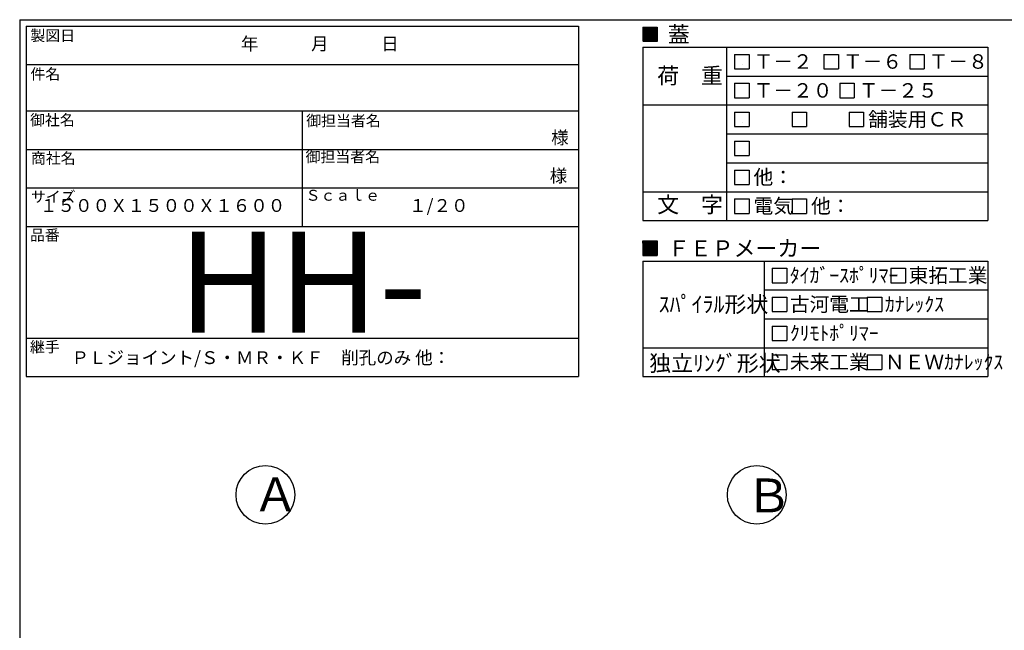
# Model space of a CAD drawing. Units: millimetres. Extents: x -3837 to 9026, y -73 to 5627.
# Drawn here: x 843 to 4931, y 3091 to 5627 of the extents above; entities that cross this region are included whole.
import ezdxf

# ---------------------------------------------------------------- set-up
doc = ezdxf.new("R2010")
doc.units = ezdxf.units.MM
doc.header["$LTSCALE"] = 4
doc.header["$MEASUREMENT"] = 0
for name, color, linetype in [('gaikei', 7, 'Continuous'), ('waku', 7, 'Continuous'), ('文字１', 7, 'Continuous')]:
    doc.layers.add(name, color=color, linetype=linetype)
doc.styles.add('BIGFONT', font='txt.shx', dxfattribs={"height": 50, "bigfont": 'bigfont.shx'})

msp = doc.modelspace()

# ---------------------------------------------------------------- hatches: boundary and pattern name
at = {"layer": 'waku'}
h = msp.add_hatch(dxfattribs=at)
h.set_pattern_fill('ANSI31', color=256, scale=1.333333)
h.set_pattern_definition([(45, (-12746.25782, 253.31365), (-0.1178511302, 0.1178511302), [])])
h.paths.add_polyline_path([(3489.9, 5596.2), (3429.9, 5596.2), (3429.9, 5536.2), (3489.9, 5536.2)])
h = msp.add_hatch(dxfattribs=at)
h.set_pattern_fill('ANSI31', color=256, scale=1.333333)
h.set_pattern_definition([(45, (-12746.25782, -634.98215), (-0.1178511302, 0.1178511302), [])])
h.paths.add_polyline_path([(3489.9, 4707.9), (3429.9, 4707.9), (3429.9, 4647.9), (3489.9, 4647.9)])

# ---------------------------------------------------------------- linework, layer by layer
at = {"layer": 'gaikei', "color": 150, "linetype": 'Continuous'}
for p, q in [((3844, 5439.2), (3844, 5439.2)), ((3844, 5199.2), (3844, 5199.2))]:
    msp.add_line(p, q, dxfattribs=at)
at = {"layer": 'gaikei'}
for centre in [(1863.2, 3653.6), (3903.2, 3653.6)]:
    msp.add_circle(centre, 121.9, dxfattribs=at)
at = {"layer": 'waku'}
for p, q in [((843.2, 5626.8), (843.2, -73.2)), ((843.2, 5626.8), (6963.2, 5626.8)), ((843.2, 5626.8), (9003.2, 5626.8)), ((869.9, 5600.2), (869.9, 4144.2)), ((869.9, 5600.2), (3163.2, 5600.2)), ((869.9, 5600.2), (869.9, 4144.2)), ((869.9, 5600.2), (3163.2, 5600.2)), ((869.9, 5600.2), (869.9, 4144.2)), ((3163.2, 5600.2), (3163.2, 4144.2)), ((3429.9, 5512.5), (4863.2, 5512.5)), ((3429.9, 5512.5), (3429.9, 4792.5)), ((3777.5, 5512.5), (3777.5, 4792.5)), ((4863.2, 5512.5), (4863.2, 4792.5)), ((869.9, 5440.2), (3163.2, 5440.2)), ((869.9, 5440.2), (3163.2, 5440.2)), ((869.9, 5440.2), (3163.2, 5440.2)), ((869.9, 5440.2), (3163.2, 5440.2)), ((3777.5, 5392.5), (4863.2, 5392.5)), ((869.9, 5248.2), (3163.2, 5248.2)), ((869.9, 5248.2), (3163.2, 5248.2)), ((2016.6, 5248.2), (2016.6, 4768.2)), ((3429.9, 5272.5), (4863.2, 5272.5)), ((3777.5, 5152.5), (4863.2, 5152.5)), ((869.9, 5088.2), (3163.2, 5088.2)), ((3777.5, 5032.5), (4863.2, 5032.5)), ((869.9, 4928.2), (3163.2, 4928.2)), ((3429.9, 4912.5), (4863.2, 4912.5)), ((3429.9, 4792.5), (4863.2, 4792.5)), ((869.9, 4768.2), (3163.2, 4768.2)), ((3429.9, 4624.2), (4863.2, 4624.2)), ((3429.9, 4624.2), (3429.9, 4144.2)), ((3933.7, 4624.2), (3933.7, 4144.2)), ((4863.2, 4624.2), (4863.2, 4144.2)), ((3933.7, 4504.2), (4863.2, 4504.2)), ((3933.7, 4384.2), (4863.2, 4384.2)), ((869.9, 4304.2), (3163.2, 4304.2)), ((3429.9, 4264.2), (4863.2, 4264.2)), ((869.9, 4144.2), (3163.2, 4144.2)), ((3429.9, 4144.2), (4863.2, 4144.2)), ((3429.9, 4144.2), (4863.2, 4144.2))]:
    msp.add_line(p, q, dxfattribs=at)
at = {"layer": '文字１'}
for p, q in [((3429.9, 5596.2), (3489.9, 5596.2)), ((3489.9, 5596.2), (3489.9, 5536.2)), ((3811.2, 5482.5), (3871.2, 5482.5)), ((3811.2, 5482.5), (3811.2, 5422.5)), ((3811.2, 5482.5), (3811.2, 5422.5)), ((3811.2, 5482.5), (3871.2, 5482.5)), ((3811.2, 5482.5), (3811.2, 5422.5)), ((3811.2, 5482.5), (3871.2, 5482.5)), ((3871.2, 5482.5), (3871.2, 5422.5)), ((3871.2, 5482.5), (3871.2, 5422.5)), ((3871.2, 5482.5), (3871.2, 5422.5)), ((4182, 5482.5), (4242, 5482.5)), ((4182, 5482.5), (4182, 5422.5)), ((4242, 5482.5), (4242, 5422.5)), ((4538.2, 5482.5), (4598.2, 5482.5)), ((4538.2, 5482.5), (4538.2, 5422.5)), ((4598.2, 5482.5), (4598.2, 5422.5)), ((3811.2, 5422.5), (3871.2, 5422.5)), ((3811.2, 5422.5), (3871.2, 5422.5)), ((3811.2, 5422.5), (3871.2, 5422.5)), ((4182, 5422.5), (4242, 5422.5)), ((4538.2, 5422.5), (4598.2, 5422.5)), ((3811.2, 5362.5), (3871.2, 5362.5)), ((3811.2, 5362.5), (3811.2, 5302.5)), ((3871.2, 5362.5), (3871.2, 5302.5)), ((4247.8, 5362.5), (4307.8, 5362.5)), ((4247.8, 5362.5), (4247.8, 5302.5)), ((4307.8, 5362.5), (4307.8, 5302.5)), ((3811.2, 5302.5), (3871.2, 5302.5)), ((4247.8, 5302.5), (4307.8, 5302.5)), ((3811.2, 5242.5), (3871.2, 5242.5)), ((3811.2, 5242.5), (3811.2, 5182.5)), ((3811.2, 5242.5), (3871.2, 5242.5)), ((3811.2, 5242.5), (3811.2, 5182.5)), ((3811.2, 5242.5), (3811.2, 5182.5)), ((3871.2, 5242.5), (3871.2, 5182.5)), ((3871.2, 5242.5), (3871.2, 5182.5)), ((3871.2, 5242.5), (3871.2, 5182.5)), ((4049.9, 5242.5), (4109.9, 5242.5)), ((4049.9, 5242.5), (4049.9, 5182.5)), ((4109.9, 5242.5), (4109.9, 5182.5)), ((4286.5, 5242.5), (4346.5, 5242.5)), ((4286.5, 5242.5), (4286.5, 5182.5)), ((4346.5, 5242.5), (4346.5, 5182.5)), ((3811.2, 5182.5), (3871.2, 5182.5)), ((3811.2, 5182.5), (3871.2, 5182.5)), ((3811.2, 5182.5), (3871.2, 5182.5)), ((4049.9, 5182.5), (4109.9, 5182.5)), ((4286.5, 5182.5), (4346.5, 5182.5)), ((3811.2, 5122.5), (3871.2, 5122.5)), ((3811.2, 5122.5), (3811.2, 5062.5)), ((3871.2, 5122.5), (3871.2, 5062.5)), ((3871.2, 5122.5), (3871.2, 5062.5)), ((3811.2, 5062.5), (3871.2, 5062.5)), ((3811.2, 5002.5), (3871.2, 5002.5)), ((3811.2, 5002.5), (3811.2, 4942.5)), ((3811.2, 5002.5), (3871.2, 5002.5)), ((3811.2, 5002.5), (3811.2, 4942.5)), ((3811.2, 5002.5), (3811.2, 4942.5)), ((3871.2, 5002.5), (3871.2, 4942.5)), ((3871.2, 5002.5), (3871.2, 4942.5)), ((3871.2, 5002.5), (3871.2, 4942.5)), ((3811.2, 4942.5), (3871.2, 4942.5)), ((3811.2, 4942.5), (3871.2, 4942.5)), ((3811.2, 4942.5), (3871.2, 4942.5)), ((3811.2, 4882.5), (3871.2, 4882.5)), ((3811.2, 4882.5), (3811.2, 4822.5)), ((3871.2, 4882.5), (3871.2, 4822.5)), ((4049.9, 4882.5), (4109.9, 4882.5)), ((4049.9, 4882.5), (4049.9, 4822.5)), ((4109.9, 4882.5), (4109.9, 4822.5)), ((3811.2, 4822.5), (3871.2, 4822.5)), ((4049.9, 4822.5), (4109.9, 4822.5)), ((3429.9, 4707.9), (3489.9, 4707.9)), ((3429.9, 4707.9), (3429.9, 4647.9)), ((3489.9, 4707.9), (3489.9, 4647.9)), ((3429.9, 4647.9), (3489.9, 4647.9)), ((3967.4, 4594.2), (4027.4, 4594.2)), ((3967.4, 4594.2), (3967.4, 4534.2)), ((4027.4, 4594.2), (4027.4, 4534.2)), ((4460.2, 4594.2), (4520.2, 4594.2)), ((4460.2, 4594.2), (4460.2, 4534.2)), ((4460.2, 4594.2), (4520.2, 4594.2)), ((4460.2, 4594.2), (4460.2, 4534.2)), ((4460.2, 4594.2), (4520.2, 4594.2)), ((4460.2, 4594.2), (4460.2, 4534.2)), ((4520.2, 4594.2), (4520.2, 4534.2)), ((4520.2, 4594.2), (4520.2, 4534.2)), ((4520.2, 4594.2), (4520.2, 4534.2)), ((3967.4, 4534.2), (4027.4, 4534.2)), ((4460.2, 4534.2), (4520.2, 4534.2)), ((4460.2, 4534.2), (4520.2, 4534.2)), ((4460.2, 4534.2), (4520.2, 4534.2)), ((3967.4, 4474.2), (4027.4, 4474.2)), ((3967.4, 4474.2), (3967.4, 4414.2)), ((4027.4, 4474.2), (4027.4, 4414.2)), ((4361.9, 4474.2), (4421.9, 4474.2)), ((4361.9, 4474.2), (4361.9, 4414.2)), ((4421.9, 4474.2), (4421.9, 4414.2)), ((3967.4, 4414.2), (4027.4, 4414.2)), ((4361.9, 4414.2), (4421.9, 4414.2)), ((3967.4, 4354.2), (4027.4, 4354.2)), ((3967.4, 4354.2), (3967.4, 4294.2)), ((4027.4, 4354.2), (4027.4, 4294.2)), ((3967.4, 4294.2), (4027.4, 4294.2)), ((3967.4, 4234.2), (4027.4, 4234.2)), ((3967.4, 4234.2), (3967.4, 4174.2)), ((4027.4, 4234.2), (4027.4, 4174.2)), ((4361.9, 4234.2), (4421.9, 4234.2)), ((4361.9, 4234.2), (4361.9, 4174.2)), ((4421.9, 4234.2), (4421.9, 4174.2)), ((3967.4, 4174.2), (4027.4, 4174.2)), ((4361.9, 4174.2), (4421.9, 4174.2))]:
    msp.add_line(p, q, dxfattribs=at)

# ---------------------------------------------------------------- texts
at = {"layer": '文字１', "style": 'BIGFONT'}
for s, insert, char_height, width, attachment_point in [('蓋', (3534, 5599), 66.7, 1102.055, 1), ('製図日', (887.6, 5583.6), 45.33, 185.594, 1), ('\u3000\u3000年\u3000\u3000\u3000月\u3000\u3000\u3000日', (2016.6, 5520.2), 53.333, 1160, 5), ('Ｔ－２', (3890, 5483.1), 60, 991.849, 1), ('Ｔ－６', (4260.8, 5483.1), 60, 991.849, 1), ('Ｔ－８', (4617.1, 5483.1), 60, 991.849, 1), ('荷\u3000重', (3489.9, 5427.4), 66.67, 1102.055, 1), ('件名', (887.6, 5423.6), 45.33, 108.48, 1), ('Ｔ－２０', (3890, 5363.1), 60, 991.849, 1), ('Ｔ－２５', (4326.7, 5363.1), 60, 991.849, 1), ('御社名', (886.3, 5232.9), 45.33, 181.72, 1), ('御担当者名', (2032.8, 5229.9), 45.33, 315.217, 1), ('舗装用ＣＲ', (4365.4, 5243.1), 60, 991.849, 1), ('様', (3049.8, 5163.9), 53.3, 191.266, 1), ('商社名', (889.8, 5074.2), 45.33, 184.265, 1), ('御担当者名', (2029.9, 5080.2), 45.33, 315.217, 1), ('様', (3043.8, 5005.4), 53.3, 191.266, 1), ('他：', (3890, 5003.1), 60, 991.849, 1), ('サイズ', (889.8, 4914.2), 45.33, 184.265, 1), ('Ｓｃａｌｅ', (2029.9, 4920.2), 45.33, 315.217, 1), ('１５００Ｘ１５００Ｘ１６００', (1436.6, 4848.2), 53.333, 880.299, 5), ('１/２０', (2583.2, 4848.2), 53.33, 496.765, 5), ('文\u3000字', (3489.9, 4892.1), 66.67, 1102.055, 1), ('電気', (3890, 4883.1), 60, 991.849, 1), ('他：', (4128.7, 4883.1), 60, 991.849, 1), ('品番', (885.8, 4754.6), 45.33, 228.662, 1), ('ＦＥＰメーカー', (3534, 4710.7), 66.67, 1102.055, 1), ('ﾀｲｶﾞｰｽﾎﾟﾘﾏｰ', (4040.7, 4594.8), 60, 991.849, 1), ('東拓工業', (4533.5, 4594.8), 60, 991.849, 1), ('ｽﾊﾟｲﾗﾙ形状', (3496.1, 4478), 66.67, 1102.055, 1), ('古河電工', (4040.7, 4474.8), 60, 991.849, 1), ('ｶﾅﾚｯｸｽ', (4435.2, 4474.8), 60, 991.849, 1), ('ｸﾘﾓﾄﾎﾟﾘﾏｰ', (4040.7, 4354.8), 60, 991.849, 1), ('継手', (885.8, 4290.6), 45.33, 357.217, 1), ('ＰＬジョイント/Ｓ・ＭＲ・ＫＦ\u3000削孔のみ 他：', (1057.9, 4249.8), 53.333, 2059.427, 1), ('独立ﾘﾝｸﾞ形状', (3456.7, 4233.3), 66.67, 1102.055, 1), ('未来工業', (4040.7, 4234.8), 60, 991.849, 1), ('ＮＥＷｶﾅﾚｯｸｽ', (4435.2, 4234.8), 60, 991.849, 1), ('Ａ', (1809.7, 3725.6), 140.6, 293.136, 1), ('Ｂ', (3857, 3721), 140.6, 446.684, 1)]:
    msp.add_mtext(s, dxfattribs=dict(at, insert=insert, char_height=char_height, width=width, attachment_point=attachment_point))
at = {"layer": '文字１', "insert": (2016.6, 4536.2), "char_height": 420, "attachment_point": 5, "style": 'BIGFONT'}
msp.add_mtext_dynamic_manual_height_columns('{\\fMS Gothic|b1|i0|c128|p49;HH-}', width=2250.933, gutter_width=1750, heights=[0], dxfattribs=at)

doc.saveas('drawing.dxf')
